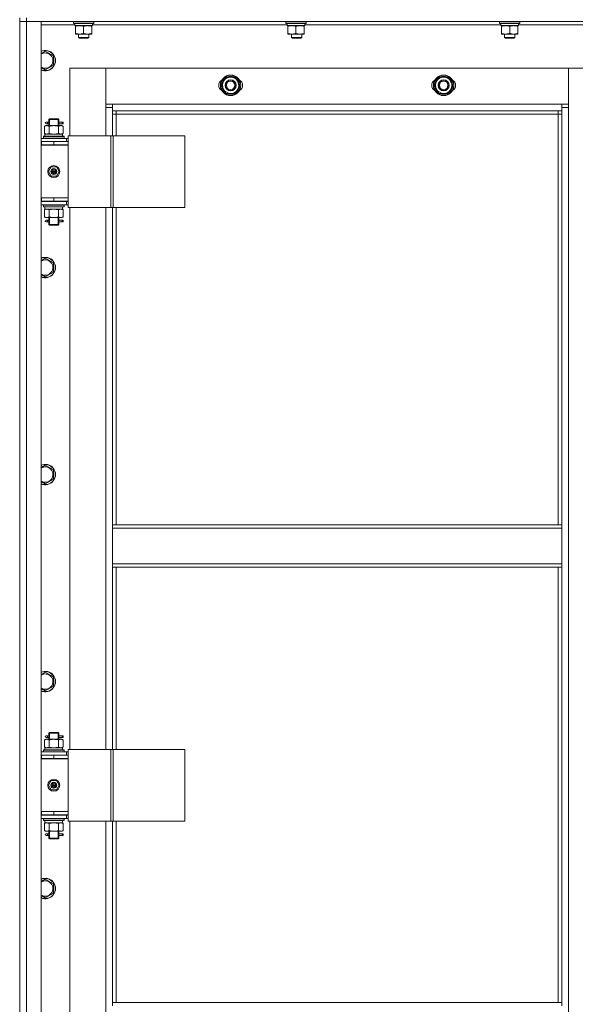
# Model space of a CAD drawing. Units: millimetres. Extents: x 0 to 45754, y -11 to 31500.
# Drawn here: x 3992 to 4644, y 21987 to 23142 of the extents above; entities that cross this region are included whole.
import ezdxf

# ---------------------------------------------------------------- set-up
doc = ezdxf.new("R2010")
doc.units = ezdxf.units.MM
doc.linetypes.add('K5LT_THIN', pattern=[0])
doc.layers.add('R', color=1, linetype='Continuous', true_color=0xff0000)
doc.layers.add('WELDING', color=7, linetype='Continuous', true_color=0xffffff)

msp = doc.modelspace()

# ---------------------------------------------------------------- linework, layer by layer
at = {"layer": 'R', "color": 7, "linetype": 'K5LT_THIN', "lineweight": 13}
for p, q in [((3992.2, 23144.3), (3992.2, 23140.3)), ((3992.2, 23140.3), (3992.2, 23144.3)), ((3992.2, 21348.3), (3992.2, 23140.3)), ((3992.2, 23140.3), (4000.2, 23140.3)), ((4000.2, 23140.3), (3992.2, 23140.3)), ((3992.2, 22999.3), (3992.2, 23140.3)), ((4000.2, 23144.3), (4000.2, 23140.3)), ((5384.2, 23140.3), (4000.2, 23140.3)), ((4000.2, 23140.3), (4000.2, 21348.3)), ((4000.2, 23140.3), (4017.2, 23140.3)), ((4017.2, 23140.3), (4017.2, 21348.3)), ((4055.2, 23140), (4055.3, 23140.3)), ((4055.2, 23138.1), (4055.2, 23140)), ((4055.2, 23140), (4079.2, 23140)), ((4079.2, 23140), (4079, 23140.3)), ((4079.2, 23138.1), (4079.2, 23140)), ((4304.4, 23140), (4304.6, 23140.3)), ((4304.4, 23138.1), (4304.4, 23140)), ((4304.4, 23140), (4328.4, 23140)), ((4328.4, 23140), (4328.3, 23140.3)), ((4328.4, 23138.1), (4328.4, 23140)), ((4555.2, 23140), (4555.3, 23140.3)), ((4555.2, 23138.1), (4555.2, 23140)), ((4555.2, 23140), (4579.2, 23140)), ((4579.2, 23140), (4579, 23140.3)), ((4579.2, 23138.1), (4579.2, 23140)), ((4056.7, 23136.3), (4017.2, 23136.3)), ((4055.2, 23138.1), (4055.3, 23137.8)), ((4055.2, 23138.1), (4079.2, 23138.1)), ((4055.3, 23137.8), (4079, 23137.8)), ((4056.7, 23135.3), (4056.7, 23137.8)), ((4056.7, 23135.3), (4077.6, 23135.3)), ((4057.7, 23134.5), (4057.7, 23135.3)), ((4057.7, 23126.2), (4057.7, 23134.5)), ((4067.2, 23126.2), (4067.2, 23134.5)), ((4076.7, 23135.3), (4076.7, 23134.5)), ((4076.7, 23126.2), (4076.7, 23134.5)), ((4077.6, 23137.8), (4077.5, 23136.4)), ((4305.9, 23136.3), (4077.6, 23136.3)), ((4079.2, 23138.1), (4079, 23137.8)), ((4304.4, 23138.1), (4304.6, 23137.8)), ((4304.4, 23138.1), (4328.4, 23138.1)), ((4304.6, 23137.8), (4328.3, 23137.8)), ((4305.9, 23135.3), (4305.9, 23137.8)), ((4305.9, 23135.3), (4326.9, 23135.3)), ((4306.9, 23134.5), (4306.9, 23135.3)), ((4306.9, 23126.2), (4306.9, 23134.5)), ((4316.4, 23126.2), (4316.4, 23134.5)), ((4325.9, 23135.3), (4325.9, 23134.5)), ((4325.9, 23126.2), (4325.9, 23134.5)), ((4326.9, 23137.8), (4326.8, 23136.4)), ((4556.7, 23136.3), (4326.8, 23136.3)), ((4328.4, 23138.1), (4328.3, 23137.8)), ((4555.2, 23138.1), (4555.3, 23137.8)), ((4555.2, 23138.1), (4579.2, 23138.1)), ((4555.3, 23137.8), (4579, 23137.8)), ((4556.7, 23135.3), (4556.7, 23137.8)), ((4556.7, 23135.3), (4577.6, 23135.3)), ((4557.7, 23134.5), (4557.7, 23135.3)), ((4557.7, 23126.2), (4557.7, 23134.5)), ((4567.2, 23126.2), (4567.2, 23134.5)), ((4576.7, 23135.3), (4576.7, 23134.5)), ((4576.7, 23126.2), (4576.7, 23134.5)), ((4577.6, 23137.8), (4577.5, 23136.4)), ((4806.7, 23136.3), (4577.6, 23136.3)), ((4579.2, 23138.1), (4579, 23137.8)), ((4057.7, 23125.3), (4057.7, 23126.2)), ((4062.4, 23125.3), (4057.7, 23125.3)), ((4061.2, 23125.3), (4061.2, 23121.4)), ((4073.2, 23121.4), (4061.2, 23121.4)), ((4061.2, 23121.4), (4062.2, 23120.8)), ((4072.2, 23120.8), (4062.2, 23120.8)), ((4071.9, 23125.3), (4062.4, 23125.3)), ((4076.7, 23125.3), (4071.9, 23125.3)), ((4073.2, 23121.4), (4072.2, 23120.8)), ((4073.2, 23125.3), (4073.2, 23121.4)), ((4076.7, 23126.2), (4076.7, 23125.3)), ((4306.9, 23125.3), (4306.9, 23126.2)), ((4311.7, 23125.3), (4306.9, 23125.3)), ((4311.2, 23125.3), (4311.2, 23121.4)), ((4323.2, 23121.4), (4311.2, 23121.4)), ((4311.2, 23121.4), (4312.2, 23120.8)), ((4321.2, 23125.3), (4311.7, 23125.3)), ((4322.2, 23120.8), (4312.2, 23120.8)), ((4325.9, 23125.3), (4321.2, 23125.3)), ((4323.2, 23121.4), (4322.2, 23120.8)), ((4323.2, 23125.3), (4323.2, 23121.4)), ((4325.9, 23126.2), (4325.9, 23125.3)), ((4557.7, 23125.3), (4557.7, 23126.2)), ((4562.4, 23125.3), (4557.7, 23125.3)), ((4561.2, 23125.3), (4561.2, 23121.4)), ((4573.2, 23121.4), (4561.2, 23121.4)), ((4561.2, 23121.4), (4562.2, 23120.8)), ((4572.2, 23120.8), (4562.2, 23120.8)), ((4571.9, 23125.3), (4562.4, 23125.3)), ((4576.7, 23125.3), (4571.9, 23125.3)), ((4573.2, 23121.4), (4572.2, 23120.8)), ((4573.2, 23125.3), (4573.2, 23121.4)), ((4576.7, 23126.2), (4576.7, 23125.3)), ((4022.2, 23105.3), (4031.7, 23099.8)), ((4031.7, 23099.8), (4031.7, 23088.8)), ((4022.2, 23083.3), (4017.4, 23086.1)), ((4031.7, 23088.8), (4022.2, 23083.3)), ((4093.2, 23085.3), (4051.2, 23085.3)), ((4051.2, 23085.3), (4051.2, 23006.1)), ((4093.2, 23039.3), (4093.2, 23085.3)), ((4093.2, 23085.3), (4093.2, 23043.3)), ((4636.2, 23085.3), (4093.2, 23085.3)), ((4678.2, 23085.3), (4636.2, 23085.3)), ((4636.2, 23085.3), (4636.2, 23039.3)), ((4636.2, 23043.3), (4636.2, 23085.3)), ((4228.7, 23065.3), (4234.2, 23074.8)), ((4234.2, 23074.8), (4245.2, 23074.8)), ((4245.2, 23074.8), (4247.9, 23070.1)), ((4478.7, 23065.3), (4484.2, 23074.8)), ((4484.2, 23074.8), (4495.2, 23074.8)), ((4495.2, 23074.8), (4497.9, 23070.1)), ((4231.4, 23060.6), (4228.7, 23065.3)), ((4234.2, 23055.8), (4231.4, 23060.6)), ((4250.6, 23065.3), (4245.2, 23055.8)), ((4247.9, 23070.1), (4250.6, 23065.3)), ((4249.3, 23063), (4249.9, 23063)), ((4250, 23064.2), (4250.1, 23064.2)), ((4250.1, 23066.3), (4250.1, 23066.3)), ((4481.4, 23060.6), (4478.7, 23065.3)), ((4484.2, 23055.8), (4481.4, 23060.6)), ((4500.6, 23065.3), (4495.2, 23055.8)), ((4497.9, 23070.1), (4500.6, 23065.3)), ((4499.3, 23063), (4499.9, 23063)), ((4500, 23064.2), (4500.1, 23064.2)), ((4500.1, 23066.3), (4500.1, 23066.3)), ((4245.2, 23055.8), (4234.2, 23055.8)), ((4495.2, 23055.8), (4484.2, 23055.8)), ((4093.2, 23043.3), (4101.2, 23043.3)), ((4101.2, 23039.3), (4093.2, 23039.3)), ((4093.2, 23006.1), (4093.2, 23039.3)), ((4101.2, 23043.3), (4628.2, 23043.3)), ((4101.2, 23043.3), (4101.2, 23035.3)), ((4628.2, 23043.3), (4636.2, 23043.3)), ((4628.2, 23035.3), (4628.2, 23043.3)), ((4636.2, 23039.3), (4628.2, 23039.3)), ((4636.2, 23039.3), (4636.2, 21449.3)), ((4026.2, 23025.1), (4027.2, 23026.1)), ((4032.2, 23025.1), (4026.2, 23025.1)), ((4026.2, 23025.1), (4026.2, 23022.6)), ((4027.1, 23025.1), (4027.1, 23026)), ((4027.1, 23025.1), (4027.1, 23018.1)), ((4032.2, 23026.1), (4027.2, 23026.1)), ((4037.2, 23026.1), (4032.2, 23026.1)), ((4038.2, 23025.1), (4032.2, 23025.1)), ((4038.2, 23025.1), (4037.2, 23026.1)), ((4037.2, 23025.1), (4037.2, 23026)), ((4037.2, 23025.1), (4037.2, 23018.1)), ((4038.2, 23025.1), (4038.2, 23022.6)), ((4628.2, 23035.3), (4101.2, 23035.3)), ((4101.2, 23035.3), (4101.2, 23006.1)), ((4105.2, 23031.3), (4101.2, 23031.3)), ((4105.2, 23035.3), (4105.2, 23031.3)), ((4624.2, 23031.3), (4105.2, 23031.3)), ((4105.2, 23031.3), (4105.2, 23006.1)), ((4624.2, 23031.3), (4624.2, 23035.3)), ((4624.2, 23031.3), (4628.2, 23031.3)), ((4624.2, 22549.8), (4624.2, 23031.3)), ((4628.2, 22549.8), (4628.2, 23035.3)), ((4021.2, 23017.2), (4022.7, 23018.1)), ((4021.2, 23017.2), (4021.2, 23008.9)), ((4022.7, 23018.1), (4023.9, 23018.1)), ((4024.5, 23022.1), (4023.2, 23022.1)), ((4024.5, 23020.1), (4023.2, 23020.1)), ((4023.9, 23018.1), (4032.2, 23018.1)), ((4026.3, 23022.1), (4024.5, 23022.1)), ((4026.3, 23020.1), (4024.5, 23020.1)), ((4026.2, 23019.6), (4026.2, 23018.1)), ((4026.7, 23017.2), (4026.7, 23008.9)), ((4032.2, 23018.1), (4040.4, 23018.1)), ((4037.7, 23017.2), (4037.7, 23008.9)), ((4042.2, 23022.1), (4038.1, 23022.1)), ((4038.1, 23022.1), (4040, 23022.1)), ((4038.1, 23020.1), (4040, 23020.1)), ((4042.2, 23020.1), (4038.1, 23020.1)), ((4038.2, 23019.6), (4038.2, 23018.1)), ((4040.4, 23018.1), (4041.7, 23018.1)), ((4043.1, 23017.2), (4041.7, 23018.1)), ((4042.2, 23022.1), (4043, 23022.1)), ((4042.2, 23020.1), (4042.2, 23022.1)), ((4042.2, 23020.1), (4043, 23020.1)), ((4043, 23022.1), (4043, 23020.1)), ((4043.1, 23017.2), (4043.1, 23008.9)), ((4017.2, 23003.1), (4047.2, 23003.1)), ((4020.2, 23005.3), (4020.3, 23005.6)), ((4020.2, 23003.4), (4020.2, 23005.3)), ((4020.2, 23005.3), (4044.2, 23005.3)), ((4020.2, 23003.4), (4020.3, 23003.1)), ((4020.2, 23003.4), (4044.2, 23003.4)), ((4020.3, 23005.6), (4044, 23005.6)), ((4021.2, 23008.9), (4022.7, 23008.1)), ((4021.7, 23008.1), (4042.4, 23008.1)), ((4021.7, 23005.6), (4021.7, 23008.1)), ((4043.1, 23008.9), (4041.7, 23008.1)), ((4042.6, 23008.1), (4042.4, 23008.1)), ((4042.6, 23008.1), (4042.5, 23006.7)), ((4044.2, 23005.3), (4044, 23005.6)), ((4044.2, 23003.4), (4044, 23003.1)), ((4044.2, 23003.4), (4044.2, 23005.3)), ((4049.2, 23003.1), (4047.2, 23003.1)), ((4047.2, 22999.3), (4047.2, 23003.1)), ((4049.2, 23006.1), (4049.2, 22922.1)), ((4099.2, 23006.1), (4049.2, 23006.1)), ((4099.2, 23006.1), (4099.2, 22922.1)), ((4101.8, 23006.1), (4099.2, 23006.1)), ((4186.1, 23006.1), (4101.8, 23006.1)), ((4101.8, 23006.1), (4101.8, 22922.1)), ((4186.1, 23006.1), (4186.1, 22922.1)), ((3992.2, 22995.3), (3992.2, 22999.3)), ((3992.2, 22933.3), (3992.2, 22995.3)), ((4017.2, 22999.3), (4017.7, 22999.3)), ((4017.2, 22995.3), (4017.7, 22995.3)), ((4017.2, 22995.1), (4049.2, 22995.1)), ((4017.7, 22995.3), (4017.7, 22999.3)), ((4017.7, 22999.3), (4032.2, 22999.3)), ((4017.7, 22995.3), (4032.2, 22995.3)), ((4026.2, 22995.3), (4026.2, 22995.1)), ((4032.2, 22999.3), (4049.2, 22999.3)), ((4032.2, 22995.3), (4032.2, 22999.3)), ((4032.2, 22995.3), (4049.2, 22995.3)), ((4038.2, 22995.3), (4038.2, 22995.1)), ((4049.2, 22995.3), (4049.2, 22999.3)), ((4049.2, 22999.1), (4049.2, 22999.1)), ((4049.2, 22933.1), (4049.2, 22995.1)), ((4025.8, 22964.1), (4029, 22969.6)), ((4029, 22969.6), (4035.4, 22969.6)), ((4035.4, 22969.6), (4038.5, 22964.1)), ((4029, 22958.6), (4025.8, 22964.1)), ((4035.4, 22958.6), (4029, 22958.6)), ((4032.2, 22964.1), (4031.3, 22964.1)), ((4032.2, 22964.1), (4033.1, 22964.1)), ((4038.5, 22964.1), (4035.4, 22958.6)), ((3992.2, 22929.3), (3992.2, 22933.3)), ((4017.7, 22933.3), (4017.2, 22933.3)), ((4017.7, 22933.3), (4017.7, 22929.3)), ((4032.2, 22933.3), (4017.7, 22933.3)), ((4032.2, 22933.3), (4032.2, 22929.3)), ((4049.2, 22933.3), (4032.2, 22933.3)), ((4032.2, 22933.1), (4049.2, 22933.1)), ((4049.2, 22933.3), (4049.2, 22929.3)), ((3992.2, 22279.3), (3992.2, 22929.3)), ((4017.7, 22929.3), (4017.2, 22929.3)), ((4047.2, 22929.1), (4017.2, 22929.1)), ((4047.2, 22925.1), (4017.2, 22925.1)), ((4032.2, 22929.3), (4017.7, 22929.3)), ((4020.2, 22924.8), (4020.3, 22925.1)), ((4020.2, 22922.9), (4020.2, 22924.8)), ((4020.2, 22924.8), (4044.2, 22924.8)), ((4020.2, 22922.9), (4020.3, 22922.6)), ((4020.2, 22922.9), (4044.2, 22922.9)), ((4020.3, 22922.6), (4044, 22922.6)), ((4021.7, 22922.6), (4021.7, 22920.1)), ((4026.2, 22929.3), (4026.2, 22929.1)), ((4027.1, 22929.3), (4027.1, 22929.1)), ((4049.2, 22929.3), (4032.2, 22929.3)), ((4037.2, 22929.3), (4037.2, 22929.1)), ((4038.2, 22929.3), (4038.2, 22929.1)), ((4042.5, 22921.4), (4042.6, 22922.6)), ((4044.2, 22924.8), (4044, 22925.1)), ((4044.2, 22922.9), (4044, 22922.6)), ((4044.2, 22922.9), (4044.2, 22924.8)), ((4047.2, 22929.1), (4049.2, 22929.1)), ((4047.2, 22929.1), (4047.2, 22925.1)), ((4047.2, 22925.1), (4049.2, 22925.1)), ((4099.2, 22922.1), (4049.2, 22922.1)), ((4051.2, 22922.1), (4051.2, 22286.1)), ((4093.2, 22286.1), (4093.2, 22922.1)), ((4101.8, 22922.1), (4099.2, 22922.1)), ((4101.2, 22922.1), (4101.2, 22549.8)), ((4186.1, 22922.1), (4101.8, 22922.1)), ((4105.2, 22922.1), (4105.2, 22549.8)), ((4021.2, 22919.2), (4022.7, 22920.1)), ((4021.2, 22910.9), (4021.2, 22919.2)), ((4021.2, 22910.9), (4022.7, 22910.1)), ((4042.6, 22920.1), (4021.7, 22920.1)), ((4023.9, 22910.1), (4022.7, 22910.1)), ((4032.2, 22910.1), (4023.9, 22910.1)), ((4026.2, 22910.1), (4026.2, 22907.6)), ((4026.7, 22910.9), (4026.7, 22919.2)), ((4027.1, 22910.1), (4027.1, 22902.1)), ((4040.4, 22910.1), (4032.2, 22910.1)), ((4037.2, 22910.1), (4037.2, 22902.1)), ((4037.7, 22910.9), (4037.7, 22919.2)), ((4038.2, 22910.1), (4038.2, 22907.6)), ((4041.7, 22910.1), (4040.4, 22910.1)), ((4043.1, 22919.2), (4041.7, 22920.1)), ((4043.1, 22910.9), (4041.7, 22910.1)), ((4043.1, 22910.9), (4043.1, 22919.2)), ((4024.5, 22907.1), (4023.2, 22907.1)), ((4024.5, 22905.1), (4023.2, 22905.1)), ((4026.3, 22907.1), (4024.5, 22907.1)), ((4026.3, 22905.1), (4024.5, 22905.1)), ((4026.2, 22904.6), (4026.2, 22902.1)), ((4026.2, 22902.1), (4027.2, 22901.1)), ((4032.2, 22902.1), (4026.2, 22902.1)), ((4027.1, 22902.1), (4027.1, 22901.1)), ((4032.2, 22901.1), (4027.2, 22901.1)), ((4038.2, 22902.1), (4032.2, 22902.1)), ((4037.2, 22901.1), (4032.2, 22901.1)), ((4038.2, 22902.1), (4037.2, 22901.1)), ((4037.2, 22902.1), (4037.2, 22901.1)), ((4042.2, 22907.1), (4038.1, 22907.1)), ((4038.1, 22907.1), (4040, 22907.1)), ((4038.1, 22905.1), (4040, 22905.1)), ((4042.2, 22905.1), (4038.1, 22905.1)), ((4038.2, 22904.6), (4038.2, 22902.1)), ((4042.2, 22907.1), (4043, 22907.1)), ((4042.2, 22905.1), (4042.2, 22907.1)), ((4042.2, 22905.1), (4043, 22905.1)), ((4043, 22907.1), (4043, 22905.1)), ((4022.2, 22862.4), (4031.7, 22856.9)), ((4031.7, 22856.9), (4031.7, 22846)), ((4022.2, 22840.5), (4017.4, 22843.2)), ((4031.7, 22846), (4022.2, 22840.5)), ((4022.2, 22619.6), (4031.7, 22614.1)), ((4031.7, 22614.1), (4031.7, 22603.1)), ((4022.2, 22597.6), (4017.4, 22600.4)), ((4031.7, 22603.1), (4022.2, 22597.6)), ((4101.2, 22545.8), (4101.2, 22549.8)), ((4628.2, 22549.8), (4101.2, 22549.8)), ((4628.2, 22545.8), (4101.2, 22545.8)), ((4101.2, 22503.8), (4101.2, 22545.8)), ((4628.2, 22545.8), (4628.2, 22549.8)), ((4628.2, 22545.8), (4628.2, 22503.8)), ((4628.2, 22503.8), (4101.2, 22503.8)), ((4101.2, 22499.8), (4101.2, 22503.8)), ((4628.2, 22499.8), (4101.2, 22499.8)), ((4101.2, 22499.8), (4101.2, 22286.1)), ((4105.2, 22499.8), (4105.2, 22286.1)), ((4624.2, 21989.3), (4624.2, 22499.8)), ((4628.2, 22499.8), (4628.2, 22503.8)), ((4628.2, 21989.3), (4628.2, 22499.8)), ((4022.2, 22376.7), (4031.7, 22371.2)), ((4031.7, 22371.2), (4031.7, 22360.3)), ((4022.2, 22354.8), (4017.4, 22357.5)), ((4031.7, 22360.3), (4022.2, 22354.8)), ((4021.2, 22297.2), (4022.7, 22298.1)), ((4021.2, 22297.2), (4021.2, 22288.9)), ((4022.7, 22298.1), (4023.9, 22298.1)), ((4024.5, 22302.1), (4023.2, 22302.1)), ((4024.5, 22300.1), (4023.2, 22300.1)), ((4023.9, 22298.1), (4032.2, 22298.1)), ((4026.3, 22302.1), (4024.5, 22302.1)), ((4026.3, 22300.1), (4024.5, 22300.1)), ((4026.2, 22305.1), (4027.2, 22306.1)), ((4032.2, 22305.1), (4026.2, 22305.1)), ((4026.2, 22305.1), (4026.2, 22302.6)), ((4026.2, 22299.6), (4026.2, 22298.1)), ((4026.7, 22297.2), (4026.7, 22288.9)), ((4027.1, 22305.1), (4027.1, 22306)), ((4027.1, 22305.1), (4027.1, 22298.1)), ((4032.2, 22306.1), (4027.2, 22306.1)), ((4037.2, 22306.1), (4032.2, 22306.1)), ((4038.2, 22305.1), (4032.2, 22305.1)), ((4032.2, 22298.1), (4040.4, 22298.1)), ((4038.2, 22305.1), (4037.2, 22306.1)), ((4037.2, 22305.1), (4037.2, 22306)), ((4037.2, 22305.1), (4037.2, 22298.1)), ((4037.7, 22297.2), (4037.7, 22288.9)), ((4042.2, 22302.1), (4038.1, 22302.1)), ((4038.1, 22302.1), (4040, 22302.1)), ((4038.1, 22300.1), (4040, 22300.1)), ((4042.2, 22300.1), (4038.1, 22300.1)), ((4038.2, 22305.1), (4038.2, 22302.6)), ((4038.2, 22299.6), (4038.2, 22298.1)), ((4040.4, 22298.1), (4041.7, 22298.1)), ((4043.1, 22297.2), (4041.7, 22298.1)), ((4042.2, 22302.1), (4043, 22302.1)), ((4042.2, 22300.1), (4042.2, 22302.1)), ((4042.2, 22300.1), (4043, 22300.1)), ((4043, 22302.1), (4043, 22300.1)), ((4043.1, 22297.2), (4043.1, 22288.9)), ((4020.2, 22285.3), (4020.3, 22285.6)), ((4020.2, 22283.4), (4020.2, 22285.3)), ((4020.2, 22285.3), (4044.2, 22285.3)), ((4020.3, 22285.6), (4044, 22285.6)), ((4021.2, 22288.9), (4022.7, 22288.1)), ((4021.7, 22288.1), (4042.4, 22288.1)), ((4021.7, 22285.6), (4021.7, 22288.1)), ((4043.1, 22288.9), (4041.7, 22288.1)), ((4042.6, 22288.1), (4042.4, 22288.1)), ((4042.6, 22288.1), (4042.5, 22286.7)), ((4044.2, 22285.3), (4044, 22285.6)), ((4044.2, 22283.4), (4044.2, 22285.3)), ((4049.2, 22286.1), (4049.2, 22202.1)), ((4099.2, 22286.1), (4049.2, 22286.1)), ((4099.2, 22286.1), (4099.2, 22202.1)), ((4101.8, 22286.1), (4099.2, 22286.1)), ((4186.1, 22286.1), (4101.8, 22286.1)), ((4101.8, 22286.1), (4101.8, 22202.1)), ((4186.1, 22286.1), (4186.1, 22202.1)), ((3992.2, 22275.3), (3992.2, 22279.3)), ((3992.2, 22213.3), (3992.2, 22275.3)), ((4017.2, 22283.1), (4047.2, 22283.1)), ((4017.2, 22279.3), (4017.7, 22279.3)), ((4017.2, 22275.3), (4017.7, 22275.3)), ((4017.2, 22275.1), (4049.2, 22275.1)), ((4017.7, 22275.3), (4017.7, 22279.3)), ((4017.7, 22279.3), (4032.2, 22279.3)), ((4017.7, 22275.3), (4032.2, 22275.3)), ((4020.2, 22283.4), (4020.3, 22283.1)), ((4020.2, 22283.4), (4044.2, 22283.4)), ((4026.2, 22275.3), (4026.2, 22275.1)), ((4032.2, 22279.3), (4049.2, 22279.3)), ((4032.2, 22275.3), (4032.2, 22279.3)), ((4032.2, 22275.3), (4049.2, 22275.3)), ((4038.2, 22275.3), (4038.2, 22275.1)), ((4044.2, 22283.4), (4044, 22283.1)), ((4049.2, 22283.1), (4047.2, 22283.1)), ((4047.2, 22279.3), (4047.2, 22283.1)), ((4049.2, 22275.3), (4049.2, 22279.3)), ((4049.2, 22279.1), (4049.2, 22279.1)), ((4049.2, 22213.1), (4049.2, 22275.1)), ((4025.8, 22244.1), (4029, 22249.6)), ((4029, 22238.6), (4025.8, 22244.1)), ((4029, 22249.6), (4035.4, 22249.6)), ((4032.2, 22244.1), (4031.3, 22244.1)), ((4032.2, 22244.1), (4033.1, 22244.1)), ((4035.4, 22249.6), (4038.5, 22244.1)), ((4038.5, 22244.1), (4035.4, 22238.6)), ((4035.4, 22238.6), (4029, 22238.6)), ((3992.2, 22209.3), (3992.2, 22213.3)), ((3992.2, 21559.3), (3992.2, 22209.3)), ((4017.7, 22213.3), (4017.2, 22213.3)), ((4017.7, 22209.3), (4017.2, 22209.3)), ((4047.2, 22209.1), (4017.2, 22209.1)), ((4047.2, 22205.1), (4017.2, 22205.1)), ((4017.7, 22213.3), (4017.7, 22209.3)), ((4032.2, 22213.3), (4017.7, 22213.3)), ((4032.2, 22209.3), (4017.7, 22209.3)), ((4020.2, 22204.8), (4020.3, 22205.1)), ((4020.2, 22202.9), (4020.2, 22204.8)), ((4020.2, 22204.8), (4044.2, 22204.8)), ((4026.2, 22209.3), (4026.2, 22209.1)), ((4027.1, 22209.3), (4027.1, 22209.1)), ((4032.2, 22213.3), (4032.2, 22209.3)), ((4049.2, 22213.3), (4032.2, 22213.3)), ((4032.2, 22213.1), (4049.2, 22213.1)), ((4049.2, 22209.3), (4032.2, 22209.3)), ((4037.2, 22209.3), (4037.2, 22209.1)), ((4038.2, 22209.3), (4038.2, 22209.1)), ((4044.2, 22204.8), (4044, 22205.1)), ((4044.2, 22202.9), (4044.2, 22204.8)), ((4047.2, 22209.1), (4049.2, 22209.1)), ((4047.2, 22209.1), (4047.2, 22205.1)), ((4047.2, 22205.1), (4049.2, 22205.1)), ((4049.2, 22213.3), (4049.2, 22209.3)), ((4020.2, 22202.9), (4020.3, 22202.6)), ((4020.2, 22202.9), (4044.2, 22202.9)), ((4020.3, 22202.6), (4044, 22202.6)), ((4021.2, 22199.2), (4022.7, 22200.1)), ((4021.2, 22190.9), (4021.2, 22199.2)), ((4021.7, 22202.6), (4021.7, 22200.1)), ((4042.6, 22200.1), (4021.7, 22200.1)), ((4026.7, 22190.9), (4026.7, 22199.2)), ((4037.7, 22190.9), (4037.7, 22199.2)), ((4043.1, 22199.2), (4041.7, 22200.1)), ((4042.5, 22201.4), (4042.6, 22202.6)), ((4043.1, 22190.9), (4043.1, 22199.2)), ((4044.2, 22202.9), (4044, 22202.6)), ((4099.2, 22202.1), (4049.2, 22202.1)), ((4051.2, 22202.1), (4051.2, 21566.1)), ((4093.2, 21566.1), (4093.2, 22202.1)), ((4101.8, 22202.1), (4099.2, 22202.1)), ((4101.2, 22202.1), (4101.2, 21989.3)), ((4186.1, 22202.1), (4101.8, 22202.1)), ((4105.2, 22202.1), (4105.2, 21989.3)), ((4021.2, 22190.9), (4022.7, 22190.1)), ((4023.9, 22190.1), (4022.7, 22190.1)), ((4024.5, 22187.1), (4023.2, 22187.1)), ((4024.5, 22185.1), (4023.2, 22185.1)), ((4032.2, 22190.1), (4023.9, 22190.1)), ((4026.3, 22187.1), (4024.5, 22187.1)), ((4026.3, 22185.1), (4024.5, 22185.1)), ((4026.2, 22190.1), (4026.2, 22187.6)), ((4026.2, 22184.6), (4026.2, 22182.1)), ((4026.2, 22182.1), (4027.2, 22181.1)), ((4032.2, 22182.1), (4026.2, 22182.1)), ((4027.1, 22190.1), (4027.1, 22182.1)), ((4027.1, 22182.1), (4027.1, 22181.1)), ((4032.2, 22181.1), (4027.2, 22181.1)), ((4040.4, 22190.1), (4032.2, 22190.1)), ((4038.2, 22182.1), (4032.2, 22182.1)), ((4037.2, 22181.1), (4032.2, 22181.1)), ((4037.2, 22190.1), (4037.2, 22182.1)), ((4038.2, 22182.1), (4037.2, 22181.1)), ((4037.2, 22182.1), (4037.2, 22181.1)), ((4042.2, 22187.1), (4038.1, 22187.1)), ((4038.1, 22187.1), (4040, 22187.1)), ((4038.1, 22185.1), (4040, 22185.1)), ((4042.2, 22185.1), (4038.1, 22185.1)), ((4038.2, 22190.1), (4038.2, 22187.6)), ((4038.2, 22184.6), (4038.2, 22182.1)), ((4041.7, 22190.1), (4040.4, 22190.1)), ((4043.1, 22190.9), (4041.7, 22190.1)), ((4042.2, 22187.1), (4043, 22187.1)), ((4042.2, 22185.1), (4042.2, 22187.1)), ((4042.2, 22185.1), (4043, 22185.1)), ((4043, 22187.1), (4043, 22185.1)), ((4022.2, 22133.8), (4031.7, 22128.4)), ((4031.7, 22128.4), (4031.7, 22117.4)), ((4022.2, 22111.9), (4017.4, 22114.7)), ((4031.7, 22117.4), (4022.2, 22111.9)), ((4628.2, 21989.3), (4101.2, 21989.3)), ((4101.2, 21985.3), (4101.2, 21989.3)), ((4628.2, 21985.3), (4628.2, 21989.3))]:
    msp.add_line(p, q, dxfattribs=at)
for centre, radius in [((4239.7, 23065.3), 12), ((4239.7, 23065.3), 11.8), ((4239.7, 23065.3), 6.5), ((4239.7, 23065.3), 6), ((4489.7, 23065.3), 12), ((4489.7, 23065.3), 11.8), ((4489.7, 23065.3), 6.5), ((4489.7, 23065.3), 6), ((4239.7, 23065.3), 5), ((4489.7, 23065.3), 5), ((4032.2, 22964.1), 7), ((4032.2, 22964.1), 3.49), ((4032.2, 22964.1), 3.25), ((4032.2, 22964.1), 2.1), ((4032.2, 22244.1), 7), ((4032.2, 22244.1), 3.49), ((4032.2, 22244.1), 3.25), ((4032.2, 22244.1), 2.1)]:
    msp.add_circle(centre, radius, dxfattribs=at)
for centre, radius, start, end in [((4022.2, 23094.3), 12, 245.3757, 114.6243), ((4022.2, 23094.3), 11.8, 244.9905, 115.0095), ((4022.2, 23094.3), 8.97, 240, 123.8664), ((4022.2, 23094.3), 8.97, 236.1336, 240), ((4232.7, 23065.3), 7, 117.9946, 242.0054), ((4239.7, 23065.3), 10.5, 124.7912, 175.2088), ((4239.7, 23065.3), 9.5, 30, 210), ((4239.7, 23065.3), 10.5, 64.7912, 115.2088), ((4239.7, 23065.3), 10.5, 5.5324, 55.2088), ((4246.7, 23065.3), 7, 297.9946, 62.0054), ((4482.7, 23065.3), 7, 117.9946, 242.0054), ((4489.7, 23065.3), 10.5, 124.7912, 175.2088), ((4489.7, 23065.3), 9.5, 30, 210), ((4489.7, 23065.3), 10.5, 64.7912, 115.2088), ((4489.7, 23065.3), 10.5, 5.5324, 55.2088), ((4496.7, 23065.3), 7, 297.9946, 62.0054), ((4239.7, 23065.3), 10.5, 184.7912, 235.2101), ((4239.7, 23065.3), 9.5, 210, 30), ((4239.7, 23065.3), 10.5, 304.7912, 347.3589), ((4239.7, 23065.3), 10.5, 347.3589, 353.8105), ((4489.7, 23065.3), 10.5, 184.7912, 235.2101), ((4489.7, 23065.3), 9.5, 210, 30), ((4489.7, 23065.3), 10.5, 304.7912, 347.3589), ((4489.7, 23065.3), 10.5, 347.3589, 353.8105), ((4239.7, 23065.3), 10.5, 244.7912, 295.2088), ((4489.7, 23065.3), 10.5, 244.7912, 295.2088), ((4023.2, 23021.1), 1, 90, 270), ((4038.2, 22991.3), 4, 69.6359, 90), ((4038.2, 22991.3), 8, 27.9532, 30), ((4032.2, 22964.1), 3.19, 0, 180), ((4032.2, 22964.1), 3.19, 180, 0), ((4032.2, 22964.1), 0.9, 0, 180), ((4032.2, 22964.1), 0.9, 180, 0), ((4023.2, 22906.1), 1, 90, 270), ((4022.2, 22851.5), 12, 245.3757, 114.6243), ((4022.2, 22851.5), 11.8, 244.9905, 115.0095), ((4022.2, 22851.5), 8.97, 240, 123.8664), ((4022.2, 22851.5), 8.97, 236.1336, 240), ((4022.2, 22608.6), 12, 245.3757, 114.6243), ((4022.2, 22608.6), 11.8, 244.9905, 115.0095), ((4022.2, 22608.6), 8.97, 240, 123.8664), ((4022.2, 22608.6), 8.97, 236.1336, 240), ((4022.2, 22365.7), 12, 245.3757, 114.6243), ((4022.2, 22365.7), 11.8, 244.9905, 115.0095), ((4022.2, 22365.7), 8.97, 240, 123.8664), ((4022.2, 22365.7), 8.97, 236.1336, 240), ((4023.2, 22301.1), 1, 90, 270), ((4038.2, 22271.3), 4, 69.6359, 90), ((4038.2, 22271.3), 8, 27.9532, 30), ((4032.2, 22244.1), 3.19, 0, 180), ((4032.2, 22244.1), 3.19, 180, 0), ((4032.2, 22244.1), 0.9, 0, 180), ((4032.2, 22244.1), 0.9, 180, 0), ((4023.2, 22186.1), 1, 90, 270), ((4022.2, 22122.9), 12, 245.3757, 114.6243), ((4022.2, 22122.9), 11.8, 244.9905, 115.0095), ((4022.2, 22122.9), 8.97, 240, 123.8664), ((4022.2, 22122.9), 8.97, 236.1336, 240)]:
    msp.add_arc(centre, radius, start, end, dxfattribs=at)
for centre, major_axis, ratio, start_param, end_param in [((4067.2, 23132.9), (0, 22.5), 0.466308, -1.46277, -1.350168), ((4316.4, 23132.9), (0, 22.5), 0.466308, -1.46277, -1.350168), ((4567.2, 23132.9), (0, 22.5), 0.466308, -1.46277, -1.350168), ((4024.5, 23021.1), (0, -1), 0.301552, 0, 3.141593), ((4032.2, 23003.1), (0, 22.5), 0.466308, -1.46277, -1.350168), ((4032.2, 22917.9), (0, -22.5), 0.466308, 1.667355, 1.779747), ((4024.5, 22906.1), (0, -1), 0.301552, 0, 3.141593), ((4024.5, 22301.1), (0, -1), 0.301552, 0, 3.141593), ((4032.2, 22283.1), (0, 22.5), 0.466308, -1.46277, -1.350168), ((4032.2, 22197.9), (0, -22.5), 0.466308, 1.667355, 1.779747), ((4024.5, 22186.1), (0, -1), 0.301552, 0, 3.141593)]:
    msp.add_ellipse(centre, major_axis=major_axis, ratio=ratio, start_param=start_param, end_param=end_param, dxfattribs=at)
at = {"layer": 'WELDING', "color": 7, "linetype": 'K5LT_THIN', "lineweight": 13}
for p, q in [((4017.2, 23102.4), (4022.2, 23105.3)), ((4017.4, 23086.1), (4017.2, 23086.2)), ((4026.4, 23021.1), (4026.2, 23022.5)), ((4026.2, 23022.5), (4026.3, 23022.2)), ((4026.2, 23019.6), (4026.3, 23020.6)), ((4026.3, 23020.1), (4026.2, 23019.6)), ((4026.3, 23022.2), (4026.3, 23022.1)), ((4026.3, 23020.6), (4026.4, 23021.1)), ((4038.2, 23022.5), (4038, 23021.6)), ((4038, 23021.6), (4038, 23021.1)), ((4038, 23021.1), (4038.2, 23019.6)), ((4038.1, 23022.1), (4038.2, 23022.5)), ((4038.1, 23019.9), (4038.1, 23020.1)), ((4038.2, 23019.6), (4038.1, 23019.9)), ((4026.7, 23008.9), (4032.2, 23008.1)), ((4032.2, 23008.1), (4037.6, 23008.9)), ((4037.6, 23008.9), (4037.7, 23008.9)), ((4026.8, 22919.2), (4026.7, 22919.2)), ((4032.2, 22920.1), (4026.8, 22919.2)), ((4037.7, 22919.2), (4032.2, 22920.1)), ((4026.4, 22906.1), (4026.2, 22907.5)), ((4026.2, 22907.5), (4026.3, 22907.2)), ((4026.2, 22904.6), (4026.3, 22905.6)), ((4026.3, 22905.1), (4026.2, 22904.6)), ((4026.3, 22907.2), (4026.3, 22907.1)), ((4026.3, 22905.6), (4026.4, 22906.1)), ((4038.2, 22907.5), (4038, 22906.6)), ((4038, 22906.6), (4038, 22906.1)), ((4038, 22906.1), (4038.2, 22904.6)), ((4038.1, 22907.1), (4038.2, 22907.5)), ((4038.1, 22904.9), (4038.1, 22905.1)), ((4038.2, 22904.6), (4038.1, 22904.9)), ((4017.2, 22859.5), (4022.2, 22862.4)), ((4017.4, 22843.2), (4017.2, 22843.4)), ((4017.2, 22616.7), (4022.2, 22619.6)), ((4017.4, 22600.4), (4017.2, 22600.5)), ((4017.2, 22373.8), (4022.2, 22376.7)), ((4017.4, 22357.5), (4017.2, 22357.7)), ((4026.4, 22301.1), (4026.2, 22302.5)), ((4026.2, 22302.5), (4026.3, 22302.2)), ((4026.2, 22299.6), (4026.3, 22300.6)), ((4026.3, 22300.1), (4026.2, 22299.6)), ((4026.3, 22302.2), (4026.3, 22302.1)), ((4026.3, 22300.6), (4026.4, 22301.1)), ((4038.2, 22302.5), (4038, 22301.6)), ((4038, 22301.6), (4038, 22301.1)), ((4038, 22301.1), (4038.2, 22299.6)), ((4038.1, 22302.1), (4038.2, 22302.5)), ((4038.1, 22299.9), (4038.1, 22300.1)), ((4038.2, 22299.6), (4038.1, 22299.9)), ((4026.7, 22288.9), (4032.2, 22288.1)), ((4032.2, 22288.1), (4037.6, 22288.9)), ((4037.6, 22288.9), (4037.7, 22288.9)), ((4026.8, 22199.2), (4026.7, 22199.2)), ((4032.2, 22200.1), (4026.8, 22199.2)), ((4037.7, 22199.2), (4032.2, 22200.1)), ((4026.4, 22186.1), (4026.2, 22187.5)), ((4026.2, 22187.5), (4026.3, 22187.2)), ((4026.2, 22184.6), (4026.3, 22185.6)), ((4026.3, 22185.1), (4026.2, 22184.6)), ((4026.3, 22187.2), (4026.3, 22187.1)), ((4026.3, 22185.6), (4026.4, 22186.1)), ((4038.2, 22187.5), (4038, 22186.6)), ((4038, 22186.6), (4038, 22186.1)), ((4038, 22186.1), (4038.2, 22184.6)), ((4038.1, 22187.1), (4038.2, 22187.5)), ((4038.1, 22184.9), (4038.1, 22185.1)), ((4038.2, 22184.6), (4038.1, 22184.9)), ((4017.2, 22131), (4022.2, 22133.8)), ((4017.4, 22114.7), (4017.2, 22114.8))]:
    msp.add_line(p, q, dxfattribs=at)
for points, knots in [([(4067.2, 23134.5), (4066.6, 23134.6), (4065.8, 23134.9), (4064.8, 23135.1), (4064.2, 23135.2), (4063.7, 23135.2), (4063.2, 23135.3), (4062.6, 23135.3), (4062.1, 23135.3), (4061.6, 23135.3), (4061, 23135.2), (4060.3, 23135.1), (4059.1, 23134.9), (4058.3, 23134.7), (4057.7, 23134.5)], [0, 0, 0, 0, 2.72415, 3.912285, 4.716446, 5.530362, 6.353984, 7.180289, 7.997717, 8.810544, 9.605533, 10.761675, 12.184093, 15, 15, 15, 15]), ([(4076.7, 23134.5), (4076.1, 23134.6), (4075.3, 23134.9), (4074.3, 23135.1), (4073.7, 23135.2), (4073.2, 23135.2), (4072.7, 23135.3), (4072.1, 23135.3), (4071.6, 23135.3), (4071.1, 23135.3), (4070.5, 23135.2), (4069.8, 23135.1), (4068.6, 23134.9), (4067.8, 23134.7), (4067.2, 23134.5)], [0, 0, 0, 0, 2.72415, 3.912285, 4.716446, 5.530362, 6.353984, 7.180289, 7.997717, 8.810544, 9.605533, 10.761675, 12.184093, 15, 15, 15, 15]), ([(4316.4, 23134.5), (4315.9, 23134.6), (4315.1, 23134.9), (4314.1, 23135.1), (4313.5, 23135.2), (4313, 23135.2), (4312.4, 23135.3), (4311.9, 23135.3), (4311.4, 23135.3), (4310.9, 23135.3), (4310.3, 23135.2), (4309.5, 23135.1), (4308.4, 23134.9), (4307.5, 23134.7), (4306.9, 23134.5)], [0, 0, 0, 0, 2.72415, 3.912285, 4.716446, 5.530362, 6.353984, 7.180289, 7.997717, 8.810544, 9.605533, 10.761675, 12.184093, 15, 15, 15, 15]), ([(4325.9, 23134.5), (4325.4, 23134.6), (4324.6, 23134.9), (4323.6, 23135.1), (4323, 23135.2), (4322.5, 23135.2), (4321.9, 23135.3), (4321.4, 23135.3), (4320.9, 23135.3), (4320.4, 23135.3), (4319.8, 23135.2), (4319, 23135.1), (4317.9, 23134.9), (4317, 23134.7), (4316.4, 23134.5)], [0, 0, 0, 0, 2.72415, 3.912285, 4.716446, 5.530362, 6.353984, 7.180289, 7.997717, 8.810544, 9.605533, 10.761675, 12.184093, 15, 15, 15, 15]), ([(4567.2, 23134.5), (4566.6, 23134.6), (4565.8, 23134.9), (4564.8, 23135.1), (4564.2, 23135.2), (4563.7, 23135.2), (4563.2, 23135.3), (4562.6, 23135.3), (4562.1, 23135.3), (4561.6, 23135.3), (4561, 23135.2), (4560.3, 23135.1), (4559.1, 23134.9), (4558.3, 23134.7), (4557.7, 23134.5)], [0, 0, 0, 0, 2.72415, 3.912285, 4.716446, 5.530362, 6.353984, 7.180289, 7.997717, 8.810544, 9.605533, 10.761675, 12.184093, 15, 15, 15, 15]), ([(4576.7, 23134.5), (4576.1, 23134.6), (4575.3, 23134.9), (4574.3, 23135.1), (4573.7, 23135.2), (4573.2, 23135.2), (4572.7, 23135.3), (4572.1, 23135.3), (4571.6, 23135.3), (4571.1, 23135.3), (4570.5, 23135.2), (4569.8, 23135.1), (4568.6, 23134.9), (4567.8, 23134.7), (4567.2, 23134.5)], [0, 0, 0, 0, 2.72415, 3.912285, 4.716446, 5.530362, 6.353984, 7.180289, 7.997717, 8.810544, 9.605533, 10.761675, 12.184093, 15, 15, 15, 15]), ([(4057.7, 23126.2), (4058.2, 23126), (4058.9, 23125.8), (4059.9, 23125.6), (4060.6, 23125.4), (4061.2, 23125.4), (4061.8, 23125.3), (4062.2, 23125.3), (4062.4, 23125.3)], [0, 0, 0, 0, 2.905563, 4.375924, 5.511195, 6.679161, 7.850161, 9, 9, 9, 9]), ([(4062.4, 23125.3), (4062.6, 23125.3), (4063.1, 23125.3), (4063.7, 23125.4), (4064.3, 23125.5), (4065.2, 23125.6), (4066.1, 23125.8), (4066.8, 23126), (4067.2, 23126.2)], [0, 0, 0, 0, 1.192024, 2.404251, 3.60809, 4.765234, 6.955738, 9, 9, 9, 9]), ([(4067.2, 23126.2), (4067.7, 23126), (4068.4, 23125.8), (4069.4, 23125.6), (4070.1, 23125.4), (4070.7, 23125.4), (4071.3, 23125.3), (4071.7, 23125.3), (4071.9, 23125.3)], [0, 0, 0, 0, 2.905563, 4.375924, 5.511195, 6.679161, 7.850161, 9, 9, 9, 9]), ([(4071.9, 23125.3), (4072.1, 23125.3), (4072.6, 23125.3), (4073.2, 23125.4), (4073.8, 23125.5), (4074.7, 23125.6), (4075.6, 23125.8), (4076.3, 23126), (4076.7, 23126.2)], [0, 0, 0, 0, 1.192024, 2.404251, 3.60809, 4.765234, 6.955738, 9, 9, 9, 9]), ([(4306.9, 23126.2), (4307.4, 23126), (4308.2, 23125.8), (4309.2, 23125.6), (4309.8, 23125.4), (4310.5, 23125.4), (4311.1, 23125.3), (4311.5, 23125.3), (4311.7, 23125.3)], [0, 0, 0, 0, 2.905563, 4.375924, 5.511195, 6.679161, 7.850161, 9, 9, 9, 9]), ([(4311.7, 23125.3), (4311.9, 23125.3), (4312.3, 23125.3), (4313, 23125.4), (4313.6, 23125.5), (4314.4, 23125.6), (4315.4, 23125.8), (4316.1, 23126), (4316.4, 23126.2)], [0, 0, 0, 0, 1.192024, 2.404251, 3.60809, 4.765234, 6.955738, 9, 9, 9, 9]), ([(4316.4, 23126.2), (4316.9, 23126), (4317.7, 23125.8), (4318.7, 23125.6), (4319.3, 23125.4), (4320, 23125.4), (4320.6, 23125.3), (4321, 23125.3), (4321.2, 23125.3)], [0, 0, 0, 0, 2.905563, 4.375924, 5.511195, 6.679161, 7.850161, 9, 9, 9, 9]), ([(4321.2, 23125.3), (4321.4, 23125.3), (4321.8, 23125.3), (4322.5, 23125.4), (4323.1, 23125.5), (4323.9, 23125.6), (4324.9, 23125.8), (4325.6, 23126), (4325.9, 23126.2)], [0, 0, 0, 0, 1.192024, 2.404251, 3.60809, 4.765234, 6.955738, 9, 9, 9, 9]), ([(4557.7, 23126.2), (4558.2, 23126), (4558.9, 23125.8), (4559.9, 23125.6), (4560.6, 23125.4), (4561.2, 23125.4), (4561.8, 23125.3), (4562.2, 23125.3), (4562.4, 23125.3)], [0, 0, 0, 0, 2.905563, 4.375924, 5.511195, 6.679161, 7.850161, 9, 9, 9, 9]), ([(4562.4, 23125.3), (4562.6, 23125.3), (4563.1, 23125.3), (4563.7, 23125.4), (4564.3, 23125.5), (4565.2, 23125.6), (4566.1, 23125.8), (4566.8, 23126), (4567.2, 23126.2)], [0, 0, 0, 0, 1.192024, 2.404251, 3.60809, 4.765234, 6.955738, 9, 9, 9, 9]), ([(4567.2, 23126.2), (4567.7, 23126), (4568.4, 23125.8), (4569.4, 23125.6), (4570.1, 23125.4), (4570.7, 23125.4), (4571.3, 23125.3), (4571.7, 23125.3), (4571.9, 23125.3)], [0, 0, 0, 0, 2.905563, 4.375924, 5.511195, 6.679161, 7.850161, 9, 9, 9, 9]), ([(4571.9, 23125.3), (4572.1, 23125.3), (4572.6, 23125.3), (4573.2, 23125.4), (4573.8, 23125.5), (4574.7, 23125.6), (4575.6, 23125.8), (4576.3, 23126), (4576.7, 23126.2)], [0, 0, 0, 0, 1.192024, 2.404251, 3.60809, 4.765234, 6.955738, 9, 9, 9, 9]), ([(4023.9, 23018.1), (4023.8, 23018.1), (4023.6, 23018), (4023.2, 23018), (4022.8, 23017.9), (4022.4, 23017.8), (4021.8, 23017.6), (4021.4, 23017.3), (4021.2, 23017.2)], [0, 0, 0, 0, 1.192024, 2.404251, 3.60809, 4.765234, 6.955738, 9, 9, 9, 9]), ([(4026.7, 23017.2), (4026.4, 23017.4), (4026, 23017.6), (4025.4, 23017.8), (4025, 23017.9), (4024.7, 23018), (4024.3, 23018), (4024.1, 23018.1), (4023.9, 23018.1)], [0, 0, 0, 0, 2.905563, 4.375924, 5.511195, 6.679161, 7.850161, 9, 9, 9, 9]), ([(4032.2, 23018.1), (4031.9, 23018.1), (4031.4, 23018), (4030.7, 23018), (4030, 23017.9), (4029, 23017.8), (4027.9, 23017.6), (4027.1, 23017.3), (4026.7, 23017.2)], [0, 0, 0, 0, 1.192024, 2.404251, 3.60809, 4.765234, 6.955738, 9, 9, 9, 9]), ([(4037.7, 23017.2), (4037.1, 23017.4), (4036.2, 23017.6), (4035.1, 23017.8), (4034.3, 23017.9), (4033.6, 23018), (4032.9, 23018), (4032.4, 23018.1), (4032.2, 23018.1)], [0, 0, 0, 0, 2.905563, 4.375924, 5.511195, 6.679161, 7.850161, 9, 9, 9, 9]), ([(4040.4, 23018.1), (4040.3, 23018.1), (4040, 23018), (4039.7, 23018), (4039.3, 23017.9), (4038.8, 23017.8), (4038.3, 23017.6), (4037.9, 23017.3), (4037.7, 23017.2)], [0, 0, 0, 0, 1.192024, 2.404251, 3.60809, 4.765234, 6.955738, 9, 9, 9, 9]), ([(4043.1, 23017.2), (4042.9, 23017.4), (4042.4, 23017.6), (4041.9, 23017.8), (4041.5, 23017.9), (4041.1, 23018), (4040.8, 23018), (4040.5, 23018.1), (4040.4, 23018.1)], [0, 0, 0, 0, 2.905563, 4.375924, 5.511195, 6.679161, 7.850161, 9, 9, 9, 9]), ([(4021.2, 23008.9), (4021.5, 23008.7), (4022, 23008.5), (4022.6, 23008.3), (4022.9, 23008.2), (4023.2, 23008.1), (4023.5, 23008.1), (4023.8, 23008.1), (4024.1, 23008.1), (4024.4, 23008.1), (4024.8, 23008.1), (4025.2, 23008.2), (4025.8, 23008.5), (4026.4, 23008.7), (4026.7, 23008.9)], [0, 0, 0, 0, 2.72415, 3.912285, 4.716446, 5.530362, 6.353984, 7.180289, 7.997717, 8.810544, 9.605533, 10.761675, 12.184093, 15, 15, 15, 15]), ([(4037.7, 23008.9), (4037.9, 23008.8), (4038.3, 23008.5), (4038.9, 23008.3), (4039.4, 23008.2), (4039.9, 23008.1), (4040.2, 23008.1), (4040.4, 23008.1)], [0, 0, 0, 0, 2.217775, 3.830428, 5.353122, 6.582558, 8, 8, 8, 8]), ([(4040.4, 23008.1), (4040.6, 23008.1), (4040.8, 23008.1), (4041.2, 23008.1), (4041.5, 23008.2), (4041.9, 23008.3), (4042.4, 23008.5), (4042.9, 23008.8), (4043.1, 23008.9)], [0, 0, 0, 0, 1.548206, 2.616755, 3.724998, 4.291764, 6.613357, 9, 9, 9, 9]), ([(4026.7, 22919.2), (4026.4, 22919.4), (4025.9, 22919.6), (4025.3, 22919.8), (4025, 22919.9), (4024.7, 22920), (4024.4, 22920), (4024.1, 22920.1), (4023.8, 22920.1), (4023.5, 22920), (4023.1, 22920), (4022.7, 22919.9), (4022.1, 22919.7), (4021.5, 22919.4), (4021.2, 22919.2)], [0, 0, 0, 0, 2.72415, 3.912285, 4.716446, 5.530362, 6.353984, 7.180289, 7.997717, 8.810544, 9.605533, 10.761675, 12.184093, 15, 15, 15, 15]), ([(4021.2, 22910.9), (4021.5, 22910.7), (4021.9, 22910.5), (4022.5, 22910.3), (4022.9, 22910.2), (4023.2, 22910.1), (4023.6, 22910.1), (4023.8, 22910.1), (4023.9, 22910.1)], [0, 0, 0, 0, 2.905563, 4.375924, 5.511195, 6.679161, 7.850161, 9, 9, 9, 9]), ([(4023.9, 22910.1), (4024.1, 22910.1), (4024.3, 22910.1), (4024.7, 22910.1), (4025.1, 22910.2), (4025.5, 22910.3), (4026.1, 22910.6), (4026.5, 22910.8), (4026.7, 22910.9)], [0, 0, 0, 0, 1.192024, 2.404251, 3.60809, 4.765234, 6.955738, 9, 9, 9, 9]), ([(4026.7, 22910.9), (4027.2, 22910.8), (4028, 22910.5), (4029.1, 22910.3), (4030, 22910.2), (4030.8, 22910.1), (4031.6, 22910.1), (4032, 22910.1), (4032.2, 22910.1)], [0, 0, 0, 0, 2.494996, 4.309231, 5.453284, 6.859164, 8.206766, 9, 9, 9, 9]), ([(4032.2, 22910.1), (4032.5, 22910.1), (4033, 22910.1), (4033.8, 22910.1), (4034.4, 22910.2), (4035.2, 22910.3), (4036.2, 22910.5), (4037.2, 22910.8), (4037.7, 22910.9)], [0, 0, 0, 0, 1.548206, 2.616755, 3.724998, 4.291764, 6.613357, 9, 9, 9, 9]), ([(4043.1, 22919.2), (4042.8, 22919.4), (4042.4, 22919.6), (4041.8, 22919.8), (4041.4, 22919.9), (4041.1, 22920), (4040.8, 22920), (4040.5, 22920.1), (4040.2, 22920.1), (4039.9, 22920), (4039.6, 22920), (4039.2, 22919.9), (4038.5, 22919.7), (4038, 22919.4), (4037.7, 22919.2)], [0, 0, 0, 0, 2.72415, 3.912285, 4.716446, 5.530362, 6.353984, 7.180289, 7.997717, 8.810544, 9.605533, 10.761675, 12.184093, 15, 15, 15, 15]), ([(4037.7, 22910.9), (4037.9, 22910.7), (4038.4, 22910.5), (4038.9, 22910.3), (4039.3, 22910.2), (4039.7, 22910.1), (4040, 22910.1), (4040.3, 22910.1), (4040.4, 22910.1)], [0, 0, 0, 0, 2.905563, 4.375924, 5.511195, 6.679161, 7.850161, 9, 9, 9, 9]), ([(4040.4, 22910.1), (4040.5, 22910.1), (4040.8, 22910.1), (4041.1, 22910.1), (4041.5, 22910.2), (4042, 22910.3), (4042.5, 22910.6), (4042.9, 22910.8), (4043.1, 22910.9)], [0, 0, 0, 0, 1.192024, 2.404251, 3.60809, 4.765234, 6.955738, 9, 9, 9, 9]), ([(4023.9, 22298.1), (4023.8, 22298.1), (4023.6, 22298), (4023.2, 22298), (4022.8, 22297.9), (4022.4, 22297.8), (4021.8, 22297.6), (4021.4, 22297.3), (4021.2, 22297.2)], [0, 0, 0, 0, 1.192024, 2.404251, 3.60809, 4.765234, 6.955738, 9, 9, 9, 9]), ([(4026.7, 22297.2), (4026.4, 22297.4), (4026, 22297.6), (4025.4, 22297.8), (4025, 22297.9), (4024.7, 22298), (4024.3, 22298), (4024.1, 22298.1), (4023.9, 22298.1)], [0, 0, 0, 0, 2.905563, 4.375924, 5.511195, 6.679161, 7.850161, 9, 9, 9, 9]), ([(4032.2, 22298.1), (4031.9, 22298.1), (4031.4, 22298), (4030.7, 22298), (4030, 22297.9), (4029, 22297.8), (4027.9, 22297.6), (4027.1, 22297.3), (4026.7, 22297.2)], [0, 0, 0, 0, 1.192024, 2.404251, 3.60809, 4.765234, 6.955738, 9, 9, 9, 9]), ([(4037.7, 22297.2), (4037.1, 22297.4), (4036.2, 22297.6), (4035.1, 22297.8), (4034.3, 22297.9), (4033.6, 22298), (4032.9, 22298), (4032.4, 22298.1), (4032.2, 22298.1)], [0, 0, 0, 0, 2.905563, 4.375924, 5.511195, 6.679161, 7.850161, 9, 9, 9, 9]), ([(4040.4, 22298.1), (4040.3, 22298.1), (4040, 22298), (4039.7, 22298), (4039.3, 22297.9), (4038.8, 22297.8), (4038.3, 22297.6), (4037.9, 22297.3), (4037.7, 22297.2)], [0, 0, 0, 0, 1.192024, 2.404251, 3.60809, 4.765234, 6.955738, 9, 9, 9, 9]), ([(4043.1, 22297.2), (4042.9, 22297.4), (4042.4, 22297.6), (4041.9, 22297.8), (4041.5, 22297.9), (4041.1, 22298), (4040.8, 22298), (4040.5, 22298.1), (4040.4, 22298.1)], [0, 0, 0, 0, 2.905563, 4.375924, 5.511195, 6.679161, 7.850161, 9, 9, 9, 9]), ([(4021.2, 22288.9), (4021.5, 22288.7), (4022, 22288.5), (4022.6, 22288.3), (4022.9, 22288.2), (4023.2, 22288.1), (4023.5, 22288.1), (4023.8, 22288.1), (4024.1, 22288.1), (4024.4, 22288.1), (4024.8, 22288.1), (4025.2, 22288.2), (4025.8, 22288.5), (4026.4, 22288.7), (4026.7, 22288.9)], [0, 0, 0, 0, 2.72415, 3.912285, 4.716446, 5.530362, 6.353984, 7.180289, 7.997717, 8.810544, 9.605533, 10.761675, 12.184093, 15, 15, 15, 15]), ([(4037.7, 22288.9), (4037.9, 22288.8), (4038.3, 22288.5), (4038.9, 22288.3), (4039.4, 22288.2), (4039.9, 22288.1), (4040.2, 22288.1), (4040.4, 22288.1)], [0, 0, 0, 0, 2.217775, 3.830428, 5.353122, 6.582558, 8, 8, 8, 8]), ([(4040.4, 22288.1), (4040.6, 22288.1), (4040.8, 22288.1), (4041.2, 22288.1), (4041.5, 22288.2), (4041.9, 22288.3), (4042.4, 22288.5), (4042.9, 22288.8), (4043.1, 22288.9)], [0, 0, 0, 0, 1.548206, 2.616755, 3.724998, 4.291764, 6.613357, 9, 9, 9, 9]), ([(4026.7, 22199.2), (4026.4, 22199.4), (4025.9, 22199.6), (4025.3, 22199.8), (4025, 22199.9), (4024.7, 22200), (4024.4, 22200), (4024.1, 22200.1), (4023.8, 22200.1), (4023.5, 22200), (4023.1, 22200), (4022.7, 22199.9), (4022.1, 22199.7), (4021.5, 22199.4), (4021.2, 22199.2)], [0, 0, 0, 0, 2.72415, 3.912285, 4.716446, 5.530362, 6.353984, 7.180289, 7.997717, 8.810544, 9.605533, 10.761675, 12.184093, 15, 15, 15, 15]), ([(4043.1, 22199.2), (4042.8, 22199.4), (4042.4, 22199.6), (4041.8, 22199.8), (4041.4, 22199.9), (4041.1, 22200), (4040.8, 22200), (4040.5, 22200.1), (4040.2, 22200.1), (4039.9, 22200), (4039.6, 22200), (4039.2, 22199.9), (4038.5, 22199.7), (4038, 22199.4), (4037.7, 22199.2)], [0, 0, 0, 0, 2.72415, 3.912285, 4.716446, 5.530362, 6.353984, 7.180289, 7.997717, 8.810544, 9.605533, 10.761675, 12.184093, 15, 15, 15, 15]), ([(4021.2, 22190.9), (4021.5, 22190.7), (4021.9, 22190.5), (4022.5, 22190.3), (4022.9, 22190.2), (4023.2, 22190.1), (4023.6, 22190.1), (4023.8, 22190.1), (4023.9, 22190.1)], [0, 0, 0, 0, 2.905563, 4.375924, 5.511195, 6.679161, 7.850161, 9, 9, 9, 9]), ([(4023.9, 22190.1), (4024.1, 22190.1), (4024.3, 22190.1), (4024.7, 22190.1), (4025.1, 22190.2), (4025.5, 22190.3), (4026.1, 22190.6), (4026.5, 22190.8), (4026.7, 22190.9)], [0, 0, 0, 0, 1.192024, 2.404251, 3.60809, 4.765234, 6.955738, 9, 9, 9, 9]), ([(4026.7, 22190.9), (4027.2, 22190.8), (4028, 22190.5), (4029.1, 22190.3), (4030, 22190.2), (4030.8, 22190.1), (4031.6, 22190.1), (4032, 22190.1), (4032.2, 22190.1)], [0, 0, 0, 0, 2.494996, 4.309231, 5.453284, 6.859164, 8.206766, 9, 9, 9, 9]), ([(4032.2, 22190.1), (4032.5, 22190.1), (4033, 22190.1), (4033.8, 22190.1), (4034.4, 22190.2), (4035.2, 22190.3), (4036.2, 22190.5), (4037.2, 22190.8), (4037.7, 22190.9)], [0, 0, 0, 0, 1.548206, 2.616755, 3.724998, 4.291764, 6.613357, 9, 9, 9, 9]), ([(4037.7, 22190.9), (4037.9, 22190.7), (4038.4, 22190.5), (4038.9, 22190.3), (4039.3, 22190.2), (4039.7, 22190.1), (4040, 22190.1), (4040.3, 22190.1), (4040.4, 22190.1)], [0, 0, 0, 0, 2.905563, 4.375924, 5.511195, 6.679161, 7.850161, 9, 9, 9, 9]), ([(4040.4, 22190.1), (4040.5, 22190.1), (4040.8, 22190.1), (4041.1, 22190.1), (4041.5, 22190.2), (4042, 22190.3), (4042.5, 22190.6), (4042.9, 22190.8), (4043.1, 22190.9)], [0, 0, 0, 0, 1.192024, 2.404251, 3.60809, 4.765234, 6.955738, 9, 9, 9, 9])]:
    msp.add_open_spline(points, degree=3, knots=knots, dxfattribs=at)

doc.saveas('drawing.dxf')
